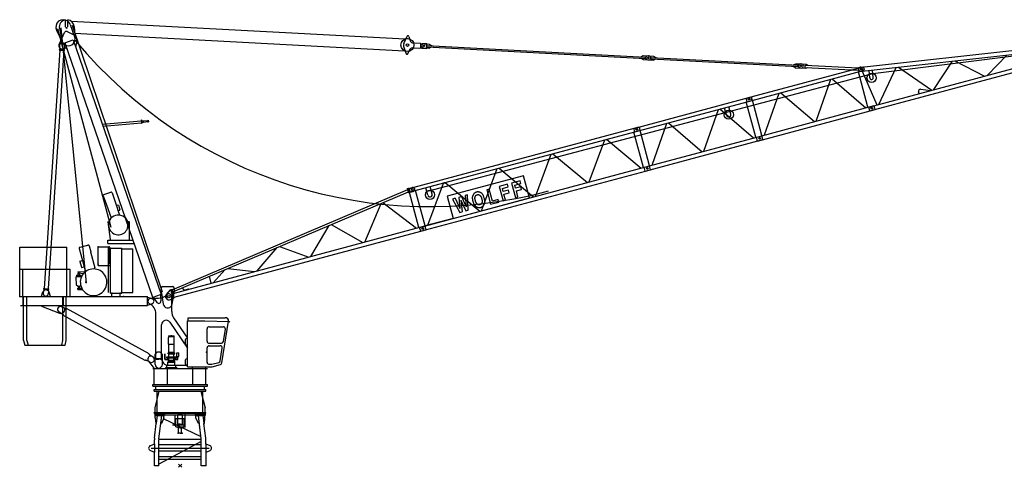
# Model space of a CAD drawing. Extents: x -347140 to 117515, y -100071 to 204983.
# Drawn here: x -227140 to -183312, y 59929 to 79859 of the extents above; entities that cross this region are included whole.
import ezdxf

# ---------------------------------------------------------------- set-up
doc = ezdxf.new("R2010")
doc.units = 0
doc.layers.add('1', color=7, linetype='Continuous')

# ---------------------------------------------------------------- blocks, each defined once
blk = doc.blocks.new('W_355_B_40m_HT_23')
at = {"color": 0, "linetype": 'Continuous'}
for p, q in [((-5102, 19539), (-5102, 19854)), ((-4997, 19539), (-4997, 19856)), ((-4846, 19788), (10013, 19000)), ((-5497, 19385), (-5246, 18863)), ((-5455, 19460), (-3078, 10621)), ((-5382, 18756), (-5139, 19291)), ((-5374, 19465), (-5270, 18936)), ((-5313, 19503), (-4188, 8135)), ((-5032, 19330), (-4789, 19212)), ((-4889, 19640), (-4693, 19095)), ((-4800, 19613), (-800, 7745)), ((-4721, 19556), (-4676, 19018)), ((-5131, 18832), (-4753, 18963)), ((-4753, 18963), (-842, 7630)), ((-4696, 19255), (9985, 18473)), ((9953, 18795), (10102, 19119)), ((10176, 19116), (10261, 18892)), ((-5356, 18505), (-6052, 7894)), ((-5179, 18493), (-5874, 7883)), ((-5375, 18546), (-5377, 18506)), ((-5377, 18506), (-5158, 18492)), ((-5375, 18546), (-5155, 18532)), ((-5362, 18731), (-5369, 18626)), ((-5369, 18626), (-5355, 18545)), ((-5209, 18566), (-5142, 18589)), ((-5150, 18612), (-5175, 18533)), ((-5155, 18532), (-5158, 18492)), ((-5143, 18716), (-5150, 18612)), ((-5131, 18832), (-1221, 7500)), ((-5043, 18545), (-5033, 18549)), ((-4655, 18679), (-4646, 18682)), ((-4646, 18682), (-4611, 18784)), ((9947, 18684), (10061, 18345)), ((10135, 18340), (10243, 18554)), ((10338, 18608), (10667, 18591)), ((10349, 18828), (10679, 18810)), ((10702, 18608), (10762, 18586)), ((10709, 18629), (10712, 18678)), ((10712, 18789), (10774, 18805)), ((10712, 18678), (10714, 18718)), ((10714, 18718), (10717, 18768)), ((10762, 18586), (10977, 18574)), ((10774, 18805), (10988, 18794)), ((10833, 18602), (11083, 18589)), ((10843, 18782), (11092, 18768)), ((10977, 18574), (10988, 18794)), ((10986, 18654), (10989, 18714)), ((10986, 18654), (20712, 18136)), ((10989, 18714), (20715, 18196)), ((11083, 18589), (11186, 18643)), ((11092, 18768), (11189, 18703)), ((30201, 17729), (39556, 18769)), ((30221, 17551), (38277, 18448)), ((20512, 18146), (20609, 18081)), ((20516, 18206), (20619, 18261)), ((20609, 18081), (20859, 18068)), ((20619, 18261), (20868, 18248)), ((20712, 18136), (20715, 18196)), ((20819, 18070), (21068, 18057)), ((20828, 18250), (21078, 18236)), ((20972, 18122), (20975, 18182)), ((20972, 18122), (27503, 17774)), ((20975, 18182), (27506, 17834)), ((21068, 18057), (21172, 18111)), ((21078, 18236), (21175, 18171)), ((30657, 15969), (39659, 18382)), ((30703, 15798), (39706, 18210)), ((30834, 17458), (38176, 18390)), ((33556, 16746), (34377, 18013)), ((34486, 18026), (35812, 17351)), ((35943, 17386), (36807, 18284)), ((25195, 16360), (30425, 17761)), ((25468, 16268), (30467, 17608)), ((27303, 17785), (27399, 17719)), ((27306, 17844), (27409, 17899)), ((27399, 17719), (27649, 17706)), ((27409, 17899), (27659, 17886)), ((27503, 17774), (27506, 17834)), ((27609, 17708), (27859, 17695)), ((27619, 17888), (27868, 17875)), ((27821, 17737), (27826, 17837)), ((27821, 17737), (30185, 17611)), ((27826, 17837), (30190, 17711)), ((27859, 17695), (27941, 17730)), ((27868, 17875), (27946, 17830)), ((30620, 15961), (30198, 17536)), ((30221, 17551), (30201, 17729)), ((30295, 17565), (30355, 17562)), ((30305, 17745), (30365, 17742)), ((30367, 17567), (31015, 16065)), ((30467, 17608), (30425, 17761)), ((30705, 17263), (30668, 17601)), ((30854, 17279), (30817, 17618)), ((31098, 16088), (31877, 17735)), ((31975, 17746), (33460, 16720)), ((11076, 12237), (30834, 17458)), ((28312, 15342), (28966, 17205)), ((29030, 17223), (30528, 15936)), ((32965, 16758), (33422, 16710)), ((20196, 15020), (25427, 16422)), ((20469, 14929), (25468, 16268)), ((25236, 16206), (25195, 16360)), ((25236, 16205), (25195, 16360)), ((25468, 16268), (25427, 16422)), ((25427, 16422), (25468, 16268)), ((25427, 16422), (25468, 16268)), ((25900, 14696), (25478, 16271)), ((26017, 14727), (26671, 16591)), ((26736, 16608), (28234, 15321)), ((32891, 16568), (32870, 16645)), ((23313, 14003), (23967, 15866)), ((24031, 15883), (25530, 14597)), ((24326, 15602), (24239, 15929)), ((24520, 15654), (24432, 15981)), ((25622, 14621), (25200, 16196)), ((25705, 14457), (30935, 15859)), ((25890, 14693), (30889, 16033)), ((30703, 15797), (30657, 15970)), ((30703, 15797), (30657, 15970)), ((30703, 15797), (30657, 15970)), ((30935, 15859), (30889, 16033)), ((30935, 15859), (30889, 16033)), ((30935, 15859), (30889, 16033)), ((-3458, 15210), (-1733, 15362)), ((-1735, 15392), (-1715, 15394)), ((-1735, 15392), (-1722, 15243)), ((-1715, 15394), (-1702, 15245)), ((-1712, 15354), (-1639, 15361)), ((-1639, 15361), (-1633, 15291)), ((-1638, 15351), (-1437, 15368)), ((-1438, 15376), (-1418, 15378)), ((-1438, 15376), (-1432, 15311)), ((-1418, 15378), (-1412, 15313)), ((-3428, 15124), (-1725, 15273)), ((-1722, 15243), (-1702, 15245)), ((-1706, 15285), (-1633, 15291)), ((-1634, 15301), (-1433, 15319)), ((-1432, 15311), (-1412, 15313)), ((10199, 12341), (20428, 15082)), ((10240, 12188), (20469, 14929)), ((20238, 14866), (20196, 15020)), ((20428, 15083), (20469, 14929)), ((20428, 15083), (20469, 14928)), ((20428, 15083), (20469, 14928)), ((20901, 13356), (20479, 14931)), ((21019, 13388), (21673, 15251)), ((21737, 15268), (23235, 13982)), ((18212, 12635), (18909, 14511)), ((18987, 14532), (20528, 13255)), ((20621, 13280), (20199, 14856)), ((20706, 13118), (25937, 14519)), ((20891, 13354), (25890, 14693)), ((25705, 14457), (25658, 14631)), ((25705, 14457), (25658, 14631)), ((25705, 14457), (25658, 14631)), ((25937, 14519), (25890, 14693)), ((25937, 14519), (25890, 14693)), ((25937, 14519), (25890, 14693)), ((15817, 11993), (16514, 13869)), ((16591, 13890), (18133, 12613)), ((10662, 10612), (20892, 13353)), ((10708, 10440), (20938, 13181)), ((13421, 11351), (14118, 13227)), ((14196, 13248), (15737, 11972)), ((20706, 13118), (20659, 13292)), ((20706, 13118), (20659, 13292)), ((20706, 13118), (20659, 13292)), ((20938, 13180), (20891, 13354)), ((20938, 13180), (20891, 13354)), ((20938, 13180), (20891, 13354)), ((-355, 7838), (10139, 12296)), ((10126, 12343), (10174, 12356)), ((10178, 12150), (10126, 12343)), ((10226, 12163), (10174, 12356)), ((10177, 12346), (10331, 12388)), ((10240, 12187), (10199, 12342)), ((11026, 12039), (10936, 12374)), ((11026, 10709), (11723, 12585)), ((11219, 12090), (11129, 12426)), ((11800, 12606), (13342, 11330)), ((-3418, 12020), (-3278, 11613)), ((-3393, 12070), (-3081, 12178)), ((-3030, 12153), (-2890, 11747)), ((-328, 7739), (10165, 12197)), ((10178, 12150), (10226, 12163)), ((10624, 10602), (10207, 12158)), ((10224, 12173), (10378, 12214)), ((10904, 10677), (10482, 12253)), ((-3273, 11615), (-3075, 11033)), ((-2895, 11745), (-2694, 11157)), ((-2841, 11586), (-2774, 11609)), ((-2749, 11596), (-2680, 11396)), ((8216, 9956), (8946, 11679)), ((9026, 11713), (10530, 10576)), ((-2758, 11348), (-2692, 11371)), ((-3212, 10856), (-3168, 10872)), ((-3212, 10856), (-3110, 10076)), ((-2334, 10884), (-2250, 10856)), ((-2250, 10076), (-2250, 10856)), ((-311, 7672), (10894, 10674)), ((5824, 9316), (6636, 10698)), ((6723, 10735), (8130, 9933)), ((10709, 10439), (10662, 10613)), ((10894, 10675), (10941, 10501)), ((-264, 7500), (10940, 10502)), ((-7140, 9729), (-5040, 9729)), ((-7140, 8749), (-7140, 9729)), ((-5040, 8749), (-5040, 9729)), ((-4491, 9669), (-4421, 9408)), ((-4455, 9730), (-4106, 9824)), ((-4045, 9788), (-3975, 9528)), ((-3650, 8969), (-3650, 9749)), ((-3650, 9749), (-3150, 9749)), ((-3212, 10049), (-2100, 10049)), ((-3212, 9889), (-3212, 10049)), ((-3212, 9889), (-2045, 9889)), ((-3180, 9689), (-3100, 9689)), ((-3180, 7718), (-3180, 9689)), ((-3150, 9689), (-3150, 9749)), ((-3150, 8969), (-3150, 9689)), ((-3100, 7689), (-3100, 9689)), ((-3100, 9689), (-2600, 9689)), ((-2600, 7689), (-2600, 9689)), ((-2600, 9659), (-2100, 9659)), ((-2100, 7719), (-2100, 9659)), ((3437, 8676), (4318, 9713)), ((4423, 9758), (5727, 9289)), ((-4415, 9410), (-4224, 8697)), ((-3981, 9526), (-3790, 8814)), ((-4458, 9088), (-4391, 8837)), ((-4444, 9112), (-4343, 9139)), ((-4367, 8822), (-4263, 8850)), ((-3801, 8759), (-3790, 8814)), ((-3650, 8919), (-3650, 8969)), ((-3650, 8919), (-3180, 8919)), ((-3180, 8919), (-3108, 8919)), ((2130, 8784), (3308, 8641)), ((-7140, 7529), (-7140, 8749)), ((-7140, 8749), (-5040, 8749)), ((-6994, 7529), (-6994, 8749)), ((-6994, 8749), (-4894, 8749)), ((-5040, 7529), (-5040, 8749)), ((-4894, 7529), (-4894, 8749)), ((-4638, 8400), (-4631, 8035)), ((-4619, 8421), (-4424, 8428)), ((-4607, 8479), (-4428, 8485)), ((-4607, 8479), (-4606, 8422)), ((-4558, 8572), (-4483, 8575)), ((-4558, 8572), (-4556, 8502)), ((-4556, 8502), (-4481, 8505)), ((-4551, 8502), (-4551, 8480)), ((-4543, 8636), (-4193, 8652)), ((-4543, 8636), (-4541, 8573)), ((-4503, 8637), (-4501, 8583)), ((-4501, 8583), (-4321, 8556)), ((-4501, 8583), (-4501, 8574)), ((-4485, 8505), (-4485, 8483)), ((-4483, 8575), (-4481, 8505)), ((-4428, 8485), (-4426, 8428)), ((-4224, 8697), (-4188, 8656)), ((1389, 8127), (1307, 8434)), ((1469, 8149), (2008, 8732)), ((-6073, 7896), (-6076, 7856)), ((-6073, 7896), (-5853, 7881)), ((-4631, 8035), (-4563, 8031)), ((-4563, 8031), (-4561, 7988)), ((-4561, 7988), (-4441, 7992)), ((-4552, 7902), (-4379, 7902)), ((-4552, 7842), (-4552, 7902)), ((-4546, 7988), (-4524, 7936)), ((-4474, 7937), (-4456, 7991)), ((-4442, 8021), (-4426, 8029)), ((-4442, 8021), (-4441, 7992)), ((-779, 7979), (-321, 7979)), ((-7140, 7529), (-6965, 7529)), ((-7100, 7529), (-1450, 7529)), ((-6994, 7529), (-6819, 7529)), ((-6990, 7129), (-6990, 7529)), ((-6965, 5569), (-6965, 7529)), ((-6819, 5569), (-6819, 7529)), ((-6176, 7544), (-6108, 7736)), ((-6176, 7529), (-6176, 7544)), ((-6081, 7776), (-6088, 7671)), ((-6056, 7854), (-6081, 7776)), ((-6076, 7856), (-5856, 7841)), ((-5876, 7843), (-5861, 7761)), ((-5861, 7761), (-5868, 7657)), ((-5853, 7881), (-5856, 7841)), ((-5844, 7736), (-5776, 7544)), ((-5776, 7529), (-5776, 7544)), ((-5215, 7529), (-5040, 7529)), ((-5215, 5569), (-5215, 7529)), ((-5190, 7129), (-5190, 7529)), ((-5069, 7529), (-4894, 7529)), ((-5069, 5569), (-5069, 7529)), ((-4552, 7842), (-4344, 7842)), ((-4380, 7529), (-4130, 7529)), ((-3570, 7529), (-3320, 7529)), ((-3100, 7689), (-3035, 7689)), ((-3100, 7529), (-2665, 7529)), ((-3035, 7689), (-2665, 7689)), ((-3035, 7609), (-3035, 7689)), ((-3035, 7529), (-3035, 7609)), ((-2665, 7609), (-2665, 7689)), ((-2665, 7689), (-2600, 7689)), ((-2665, 7689), (-2600, 7689)), ((-2665, 7529), (-2665, 7609)), ((-2665, 7529), (-2600, 7529)), ((-2600, 7719), (-2100, 7719)), ((-1450, 7505), (-1450, 7529)), ((-1450, 7505), (-1235, 7433)), ((-1450, 7153), (-1450, 7505)), ((-1300, 7459), (-954, 7459)), ((-1221, 7500), (-1198, 7508)), ((-1198, 7508), (-865, 7623)), ((-1198, 7508), (-1032, 7271)), ((-865, 7623), (-842, 7630)), ((-865, 7623), (-850, 7334)), ((-846, 7779), (-796, 7484)), ((-796, 7484), (-747, 7196)), ((-606, 7621), (-425, 7828)), ((-606, 7621), (-425, 7828)), ((-431, 7407), (-310, 7476)), ((-431, 7407), (-310, 7476)), ((-425, 7828), (-406, 7834)), ((-425, 7828), (-406, 7834)), ((-408, 7843), (-360, 7856)), ((-408, 7843), (-360, 7856)), ((-307, 7467), (-408, 7843)), ((-307, 7467), (-408, 7843)), ((-375, 6864), (-375, 7529)), ((-259, 7480), (-360, 7856)), ((-259, 7480), (-360, 7856)), ((-353, 7196), (-254, 7779)), ((-307, 7467), (-259, 7480)), ((-307, 7467), (-259, 7480)), ((176, 7838), (363, 7863)), ((366, 7853), (363, 7863)), ((-7100, 7129), (-1450, 7129)), ((-6171, 7109), (-5364, 6786)), ((-5071, 6987), (-5274, 7077)), ((-1450, 7153), (-1235, 7225)), ((-1450, 7129), (-1450, 7153)), ((-5215, 6727), (-5399, 6850)), ((-5206, 6722), (-5216, 6703)), ((-1548, 4684), (-5216, 6703)), ((-5052, 7001), (-5063, 6982)), ((-1384, 4982), (-5052, 7001)), ((-1075, 4994), (-1075, 6762)), ((-288, 6582), (326, 5683)), ((356, 6591), (2013, 6591)), ((356, 6451), (356, 6591)), ((-825, 4994), (-825, 6277)), ((-460, 6390), (326, 5240)), ((326, 6451), (1101, 6451)), ((326, 4404), (326, 6451)), ((1101, 6451), (2180, 6421)), ((1294, 6191), (1925, 6191)), ((1857, 4574), (2151, 6429)), ((2180, 6421), (2220, 6393)), ((-517, 5756), (-259, 5756)), ((-517, 5408), (-517, 5711)), ((-497, 5776), (-416, 5776)), ((-416, 5798), (-361, 5798)), ((-416, 5776), (-416, 5798)), ((-416, 5776), (-361, 5776)), ((-361, 5776), (-361, 5798)), ((-361, 5776), (-279, 5776)), ((-259, 5408), (-259, 5711)), ((1204, 5541), (1204, 6101)), ((1925, 5527), (2014, 6087)), ((-6965, 5569), (-6915, 5369)), ((-6915, 5369), (-5265, 5369)), ((-6819, 5569), (-6769, 5369)), ((-6769, 5369), (-5119, 5369)), ((-5265, 5369), (-5215, 5569)), ((-5119, 5369), (-5069, 5569)), ((-517, 5408), (-259, 5408)), ((-508, 5062), (-508, 5408)), ((-268, 5062), (-268, 5408)), ((246, 5409), (246, 5617)), ((296, 5667), (326, 5667)), ((296, 5359), (326, 5359)), ((1294, 5451), (1836, 5451)), ((1294, 5341), (1790, 5341)), ((-1384, 4982), (-1395, 4963)), ((-1202, 4835), (-1386, 4959)), ((-1110, 4959), (-1000, 5069)), ((-1110, 4509), (-1110, 4959)), ((-1075, 4789), (-1075, 4994)), ((-1000, 5069), (-900, 5069)), ((-900, 5069), (-790, 4959)), ((-825, 4789), (-825, 4994)), ((-790, 4509), (-790, 4959)), ((-682, 4739), (-682, 4978)), ((-682, 4770), (-682, 4832)), ((-664, 4748), (-664, 4978)), ((-597, 4799), (-597, 4844)), ((-597, 4844), (-179, 4844)), ((-538, 5023), (-238, 5023)), ((-538, 4988), (-538, 5023)), ((-538, 4988), (-238, 4988)), ((-508, 5062), (-268, 5062)), ((-500, 4844), (-500, 4988)), ((-491, 5032), (-491, 5062)), ((-286, 5032), (-286, 5062)), ((-276, 4844), (-276, 4988)), ((-238, 4988), (-238, 5023)), ((-179, 4799), (-179, 4844)), ((-151, 4861), (-151, 5026)), ((-151, 5026), (-56, 5026)), ((-151, 4861), (-56, 4861)), ((-112, 4748), (-112, 4861)), ((-94, 4739), (-94, 4861)), ((-56, 4861), (-56, 5026)), ((1204, 4593), (1204, 5251)), ((1790, 4674), (1879, 5237)), ((-1538, 4703), (-1548, 4684)), ((-1326, 4608), (-1529, 4698)), ((-1409, 4654), (-1150, 4329)), ((-1062, 4749), (-950, 4749)), ((-1055, 4769), (-845, 4769)), ((-682, 4739), (-682, 4752)), ((-668, 4725), (-503, 4725)), ((-664, 4748), (-664, 4752)), ((-659, 4743), (-503, 4743)), ((-597, 4799), (-179, 4799)), ((-588, 4475), (-188, 4475)), ((-588, 4375), (-588, 4475)), ((-572, 4479), (326, 4479)), ((-547, 4475), (-547, 4615)), ((-547, 4615), (-230, 4615)), ((-529, 4615), (-523, 4649)), ((-523, 4649), (-523, 4697)), ((-523, 4697), (-253, 4697)), ((-523, 4649), (-253, 4649)), ((-503, 4697), (-503, 4799)), ((-503, 4799), (-273, 4799)), ((-503, 4697), (-503, 4799)), ((-273, 4697), (-273, 4799)), ((-273, 4743), (-117, 4743)), ((-273, 4725), (-108, 4725)), ((-253, 4649), (-253, 4697)), ((-253, 4649), (-247, 4615)), ((-230, 4475), (-230, 4615)), ((-188, 4375), (-188, 4475)), ((246, 4517), (246, 4708)), ((296, 4758), (326, 4758)), ((296, 4467), (326, 4467)), ((326, 4404), (1428, 4404)), ((555, 4329), (555, 4389)), ((1150, 3619), (1150, 4404)), ((1294, 4516), (1394, 4516)), ((1417, 4519), (1725, 4601)), ((1428, 4404), (1792, 4501)), ((-1220, 4329), (1220, 4329)), ((-1150, 3619), (-1150, 4329)), ((-663, 4345), (-113, 4345)), ((-663, 4329), (-663, 4345)), ((-633, 4375), (-143, 4375)), ((-633, 4345), (-633, 4375)), ((-565, 3619), (-565, 4309)), ((-153, 4345), (-138, 4345)), ((-143, 4345), (-143, 4375)), ((-113, 4329), (-113, 4345)), ((564, 3619), (564, 4309)), ((-1220, 3619), (1220, 3619)), ((-1220, 3539), (-1220, 3619)), ((-1220, 3539), (1220, 3539)), ((-1087, 3397), (-1087, 3539)), ((1087, 3397), (1087, 3539)), ((1220, 3539), (1220, 3619)), ((-1150, 3320), (-1150, 3390)), ((-1150, 3390), (0, 3390)), ((-1150, 3320), (0, 3320)), ((-1112, 2570), (-928, 3320)), ((-1018, 2955), (-1018, 3320)), ((0, 3390), (1150, 3390)), ((0, 3320), (1150, 3320)), ((928, 3320), (1112, 2570)), ((1018, 2955), (1018, 3320)), ((1150, 3320), (1150, 3390)), ((-1018, 2370), (-1018, 2955)), ((1018, 2370), (1018, 2955)), ((-1150, 2370), (0, 2370)), ((-1150, 2340), (-1150, 2370)), ((-1150, 2340), (-1150, 2370)), ((-1150, 2340), (0, 2340)), ((-1129, 2300), (-1129, 2340)), ((-1129, 2300), (-689, 2300)), ((-699, 2300), (-1119, 2300)), ((-1112, 2370), (-1112, 2570)), ((-699, 2268), (699, 2268)), ((-689, 2300), (-689, 2340)), ((-214, 1778), (-214, 2268)), ((0, 2275), (-101, 2275)), ((-101, 2230), (-101, 2275)), ((-101, 1855), (-101, 2230)), ((0, 2370), (1150, 2370)), ((0, 2340), (1150, 2340)), ((0, 2275), (101, 2275)), ((101, 2230), (101, 2275)), ((101, 1855), (101, 2230)), ((225, 2340), (225, 2372)), ((225, 1696), (225, 2340)), ((689, 2300), (689, 2340)), ((689, 2300), (1129, 2300)), ((699, 2300), (1119, 2300)), ((1112, 2370), (1112, 2570)), ((1129, 2300), (1129, 2340)), ((1150, 2340), (1150, 2370)), ((1150, 2340), (1150, 2370)), ((-340, 1818), (-253, 1818)), ((-340, 1818), (225, 1818)), ((-193, 2098), (193, 2098)), ((-185, 1738), (-185, 2098)), ((0, 1855), (-101, 1855)), ((0, 1855), (101, 1855)), ((185, 1738), (185, 2098)), ((-193, 1738), (193, 1738)), ((0, 1700), (-90, 1700)), ((-90, 1690), (-90, 1700)), ((0, 1690), (-90, 1690)), ((0, 1455), (-86, 1455)), ((-80, 1700), (-80, 1738)), ((-80, 1700), (80, 1700)), ((-70, 1455), (-70, 1690)), ((0, 1700), (90, 1700)), ((0, 1690), (90, 1690)), ((0, 1455), (86, 1455)), ((70, 1455), (70, 1690)), ((80, 1700), (80, 1738)), ((90, 1690), (90, 1700))]:
    blk.add_line(p, q, dxfattribs=at)
at = {"color": 7, "linetype": 'Continuous'}
for p, q in [((-1119, 2300), (-1119, 2230)), ((-1099, 2300), (-1119, 2300)), ((-1119, 2230), (-1099, 2230)), ((-1103, 2130), (-1103, 2230)), ((-1099, 2300), (-719, 2300)), ((-1099, 2230), (-719, 2230)), ((-1054, 1880), (-1012, 2230)), ((-942, 1201), (-817, 2230)), ((-722, 2130), (-722, 2230)), ((-699, 2300), (-719, 2300)), ((-719, 2230), (-699, 2230)), ((-699, 2300), (-699, 2230)), ((699, 2300), (699, 2230)), ((719, 2300), (699, 2300)), ((699, 2230), (719, 2230)), ((707, 2130), (707, 2230)), ((719, 2300), (1099, 2300)), ((719, 2230), (1099, 2230)), ((942, 1201), (817, 2230)), ((1012, 2230), (1054, 1880)), ((1119, 2300), (1099, 2300)), ((1099, 2230), (1119, 2230)), ((1103, 2130), (1103, 2230)), ((1119, 2300), (1119, 2230)), ((-1140, 1227), (-1061, 1880)), ((-1103, 2130), (-1082, 1880)), ((-1082, 1880), (-1068, 1880)), ((-1054, 1880), (-1068, 1880)), ((-860, 1880), (-826, 1880)), ((-722, 2130), (-826, 1880)), ((812, 1880), (707, 2130)), ((860, 1880), (812, 1880)), ((942, 1203), (868, 1814)), ((1054, 1880), (1068, 1880)), ((1140, 1227), (1061, 1880)), ((1068, 1880), (1082, 1880)), ((1082, 1880), (1103, 2130)), ((-1334, 886), (-1342, 882)), ((-1334, 886), (-1165, 960)), ((-1145, 969), (-1165, 960)), ((-1145, 960), (-1145, 1150)), ((-1145, 960), (-1145, 610)), ((-945, 0), (-945, 1150)), ((945, 925), (-945, 925)), ((945, 0), (945, 1150)), ((1145, 960), (1145, 1150)), ((1145, 969), (1165, 960)), ((1145, 960), (1145, 610)), ((1334, 886), (1165, 960)), ((1334, 886), (1342, 882)), ((-1165, 610), (-1334, 684)), ((-1145, 610), (-1165, 610)), ((-1145, 0), (-1145, 610)), ((945, 645), (-945, 645)), ((1145, 610), (1165, 610)), ((1160, 497), (1160, 610)), ((1160, 456), (1160, 497)), ((1160, 437), (1160, 456)), ((1165, 610), (1334, 684)), ((-945, 0), (-1145, 0)), ((-945, 410), (945, 410)), ((-945, 290), (945, 290)), ((1160, 0), (945, 0)), ((1160, 0), (1160, 437))]:
    blk.add_line(p, q, dxfattribs=at)
at = {"color": 0}
for p, q in [((931, 1293), (-739, 2082)), ((945, 1073), (-945, 67)), ((-944, 1176), (944, 1176)), ((-1290, 785), (1290, 785)), ((71, 71), (-71, -71)), ((-71, 71), (71, -71))]:
    blk.add_line(p, q, dxfattribs=at)
at = {"color": 0, "linetype": 'Continuous'}
for centre, radius in [((10119, 18730), 290), ((10119, 18730), 60), ((10858, 18691), 30), ((10858, 18691), 30), ((20844, 18159), 30), ((20844, 18159), 30), ((27634, 17797), 30), ((27634, 17797), 30), ((30330, 17653), 40), ((30330, 17653), 40), ((30330, 17653), 40), ((30780, 17271), 205), ((25331, 16314), 40), ((25331, 16314), 40), ((25331, 16314), 40), ((25331, 16314), 40), ((25331, 16314), 40), ((25331, 16314), 40), ((24423, 15628), 205), ((30796, 15915), 40), ((30796, 15915), 40), ((30796, 15915), 40), ((30796, 15915), 40), ((30796, 15915), 40), ((30796, 15915), 40), ((20333, 14974), 40), ((20333, 14974), 40), ((20333, 14974), 40), ((20333, 14974), 40), ((20333, 14974), 40), ((20333, 14974), 40), ((25797, 14575), 40), ((25797, 14575), 40), ((25797, 14575), 40), ((25797, 14575), 40), ((25797, 14575), 40), ((25797, 14575), 40), ((20799, 13236), 40), ((20799, 13236), 40), ((20799, 13236), 40), ((20799, 13236), 40), ((20799, 13236), 40), ((20799, 13236), 40), ((10335, 12296), 40), ((10335, 12296), 40), ((11122, 12064), 205), ((10801, 10557), 40), ((10801, 10557), 40), ((-500, 7529), 55)]:
    blk.add_circle(centre, radius, dxfattribs=at)
for centre, radius, start, end in [((-5200, 19529), 330, 52.1471, 205.7385), ((-5050, 19529), 330, 99.1541, 191.124), ((-5050, 19529), 330, 4.7567, 80.8459), ((-5200, 19529), 330, 19.8113, 52.1471), ((-5067, 19258), 80, 64.0805, 155.624), ((-5050, 19529), 42.5, 180, 0), ((-4975, 18994), 300, 191.124, 19.8113), ((-4942, 18898), 350, 341.135, 64.0805), ((11099, 32034), 20499, 219.7966, 285), ((10139, 19102), 40, 20.8196, 155.2273), ((10355, 18928), 100, 200.8196, 266.9503), ((-5254, 18699), 140, 155.624, 289.0386), ((-5253, 18724), 110, 356.2483, 176.2483), ((-5116, 18513), 80, 23.5104, 109.0386), ((10089, 18732), 150, 155.2273, 198.6732), ((10332, 18508), 100, 86.9503, 153.0809), ((10669, 18631), 40, 266.9503, 356.9503), ((10677, 18770), 40, 356.9503, 86.9503), ((10838, 18692), 90, 86.9503, 266.9503), ((10099, 18358), 40, 198.6732, 339.6732), ((20824, 18160), 90, 86.9503, 266.9503), ((20864, 18158), 90, 266.9503, 86.9503), ((27614, 17798), 90, 86.9503, 266.9503), ((27654, 17796), 90, 266.9503, 86.9503), ((30180, 17521), 90, 48.0078, 86.9503), ((30195, 17801), 90, 266.9503, 305.8927), ((30300, 17655), 90, 228.0078, 266.9503), ((30300, 17655), 90, 86.9503, 125.8927), ((30360, 17652), 90, 266.9503, 86.9503), ((30780, 17271), 75, 186.3475, 6.3475), ((32957, 16669), 90, 85.1947, 195), ((24423, 15628), 100, 195, 15), ((10355, 12301), 90, 285, 105), ((-3380, 12033), 40, 109, 199), ((-3068, 12140), 40, 19, 109), ((11122, 12064), 100, 195, 15), ((-2768, 11590), 20, 19, 109), ((-2699, 11390), 20, 289, 19), ((-2750, 10709), 451, 350.683, 158.5648), ((-2750, 10709), 430, 156.3365, 0), ((-4442, 9682), 50, 105, 195), ((-4093, 9776), 50, 15, 105), ((-4439, 9093), 20, 105, 195), ((-4372, 8842), 20, 195, 285), ((-4618, 8401), 20, 91.9179, 181.9179), ((-4522, 8612), 25, 145.0478, 218.7879), ((-3850, 8169), 592, 89.9999, 206.5541), ((-4423, 8408), 20, 1.9179, 91.9179), ((-3850, 8169), 592, 333.4459, 90.0001), ((-3850, 8169), 592, 206.5541, 333.4463), ((-550, 7829), 300, 156.4218, 189.5941), ((-779, 7929), 50, 90, 156.4218), ((-321, 7929), 50, 23.5782, 90), ((-550, 7829), 300, 350.4059, 23.5782), ((170, 7888), 50, 128.5782, 277.4214), ((-5976, 7689), 140, 19.5356, 160.4644), ((-5978, 7664), 110, 176.2483, 356.2483), ((-1300, 7329), 130, 90, 244.1187), ((-954, 7959), 500, 270, 316.528), ((-500, 7529), 140, 138.9919, 299.7554), ((-500, 7529), 140, 138.9919, 299.7554), ((-500, 7529), 125, 0, 136.528), ((-5327, 6958), 130, 66.0725, 236.2623), ((-5301, 6944), 170, 248.1999, 34.5905), ((-1575, 6762), 500, 0, 64.1187), ((-1270, 7329), 110, 288.4469, 71.5531), ((-950, 7329), 100, 215.0927, 2.9845), ((-550, 7229), 200, 189.5941, 331.045), ((-550, 7229), 200, 331.045, 350.4059), ((125, 6864), 500, 180, 214.3508), ((2013, 6451), 140, 351, 90), ((-625, 6277), 200, 34.3508, 180), ((1294, 6101), 90, 90, 180), ((1925, 6101), 90, 351, 90), ((-497, 5756), 20, 90, 180), ((-478, 5711), 39, 96.525, 180), ((-298, 5711), 39, 0, 83.475), ((-279, 5756), 20, 0, 90), ((296, 5617), 50, 90, 180), ((296, 5409), 50, 180, 270), ((1294, 5541), 90, 180, 270), ((1294, 5251), 90, 90, 180), ((1790, 5251), 90, 351, 90), ((1836, 5541), 90, 270, 351), ((-1300, 4742), 140, 31.7468, 218.5683), ((-1274, 4727), 130, 246.0725, 56.2623), ((-1062, 4889), 140, 211.7468, 270), ((-950, 4509), 160, 180, 0), ((-1055, 4789), 20, 180, 270), ((-950, 4549), 200, 18.9656, 90), ((-845, 4789), 20, 270, 0), ((-572, 4679), 200, 198.9656, 270), ((-668, 4739), 14, 180, 270), ((-659, 4748), 5, 180, 270), ((-117, 4748), 5, 270, 0), ((-108, 4739), 14, 270, 360), ((296, 4708), 50, 90, 180), ((296, 4517), 50, 180, 270), ((1294, 4606), 90, 180, 270), ((1394, 4606), 90, 270, 285), ((1701, 4688), 90, 285, 351), ((1768, 4588), 90, 285, 351)]:
    blk.add_arc(centre, radius, start, end, dxfattribs=at)
at = {"color": 7, "linetype": 'Continuous'}
for centre, start, end in [((-1290, 785), 113.6992, 246.3008), ((1290, 785), 293.6992, 66.3008)]:
    blk.add_arc(centre, 110, start, end, dxfattribs=at)
for centre, major_axis, start_param, end_param in [((-825, 1150), (0, 453), 1.400784, 1.570796), ((-725, 1150), (0, -311), 4.542376, 4.712389), ((-730, 1150), (0, 304), 1.400784, 1.570796), ((725, 1150), (0, -311), 1.570796, 1.740809), ((730, 1150), (0, -304), 1.570796, 1.740809), ((825, 1150), (0, 453), 4.712389, 4.882402)]:
    blk.add_ellipse(centre, major_axis=major_axis, ratio=0.707107, start_param=start_param, end_param=end_param, dxfattribs=at)
at = {"color": 0}
for p in [(-4671, 18913), (-4651, 18913), (-4646, 18682), (30330, 17653), (30330, 17653), (30330, 17653), (30330, 17653), (25331, 16314), (25331, 16314), (11752, 12592), (11762, 12594), (10152, 12247), (-3650, 9749), (-3180, 9689), (-3150, 9749), (-3150, 9689), (-3100, 9689), (-4343, 9139), (-3650, 8969), (-3180, 8919), (-3108, 8919), (-4190, 8169), (-7140, 7529), (-7140, 7529), (-6994, 7529), (-3035, 7689), (-3035, 7529), (-2665, 7689), (-2665, 7529), (-2525, 7529), (-632, 7493), (-555, 7529), (-555, 7529), (-342, 7789), (-310, 7476), (-310, 7476), (-288, 7586), (-288, 7586), (363, 7863), (-5206, 6722), (-5063, 6982), (1174, 5052), (-1529, 4698), (-388, 4329), (-86, 1455), (73, 1700), (86, 1455)]:
    blk.add_point(p, dxfattribs=at)
blk = doc.blocks.new('WSchild355')
at = {"color": 7, "linetype": 'Continuous'}
for p, q in [((4806, 1021), (1290, 1021)), ((1290, 1021), (1290, 0)), ((4806, 0), (4806, 1021)), ((1614, 840), (1493, 840)), ((1493, 840), (1647, 176)), ((1899, 840), (1778, 840)), ((2032, 176), (2186, 840)), ((2186, 840), (2070, 840)), ((2341, 566), (2340, 546)), ((2340, 546), (2340, 526)), ((2340, 526), (2340, 505)), ((2340, 505), (2340, 485)), ((2340, 485), (2341, 467)), ((2342, 586), (2341, 566)), ((2341, 467), (2341, 450)), ((2341, 450), (2342, 434)), ((2343, 604), (2342, 586)), ((2345, 621), (2343, 604)), ((2347, 636), (2345, 621)), ((2350, 650), (2347, 636)), ((2353, 663), (2350, 650)), ((2356, 675), (2353, 663)), ((2360, 685), (2356, 675)), ((2364, 696), (2360, 685)), ((2368, 705), (2364, 696)), ((2373, 714), (2368, 705)), ((2378, 723), (2373, 714)), ((2384, 731), (2378, 723)), ((2389, 739), (2384, 731)), ((2394, 746), (2389, 739)), ((2400, 753), (2394, 746)), ((2405, 759), (2400, 753)), ((2410, 765), (2405, 759)), ((2414, 770), (2410, 765)), ((2418, 775), (2414, 770)), ((2422, 780), (2418, 775)), ((2425, 784), (2422, 780)), ((2429, 787), (2425, 784)), ((2432, 791), (2429, 787)), ((2435, 794), (2432, 791)), ((2438, 797), (2435, 794)), ((2442, 800), (2438, 797)), ((2445, 803), (2442, 800)), ((2448, 806), (2445, 803)), ((2452, 809), (2448, 806)), ((2455, 812), (2452, 809)), ((2459, 814), (2455, 812)), ((2455, 539), (2456, 553)), ((2455, 524), (2455, 539)), ((2455, 509), (2455, 524)), ((2455, 493), (2455, 509)), ((2455, 479), (2455, 493)), ((2456, 464), (2455, 479)), ((2456, 553), (2457, 566)), ((2457, 451), (2456, 464)), ((2457, 578), (2459, 588)), ((2457, 566), (2457, 578)), ((2457, 439), (2457, 451)), ((2459, 429), (2457, 439)), ((2463, 817), (2459, 814)), ((2459, 588), (2460, 598)), ((2460, 598), (2461, 606)), ((2461, 606), (2463, 614)), ((2467, 819), (2463, 817)), ((2463, 614), (2465, 621)), ((2465, 621), (2467, 628)), ((2470, 821), (2467, 819)), ((2467, 628), (2470, 634)), ((2474, 824), (2470, 821)), ((2470, 634), (2472, 640)), ((2472, 640), (2475, 646)), ((2478, 826), (2474, 824)), ((2475, 646), (2478, 651)), ((2482, 828), (2478, 826)), ((2478, 651), (2481, 657)), ((2481, 657), (2484, 662)), ((2486, 830), (2482, 828)), ((2484, 662), (2487, 667)), ((2491, 832), (2486, 830)), ((2487, 667), (2490, 673)), ((2490, 673), (2494, 678)), ((2495, 834), (2491, 832)), ((2494, 678), (2497, 683)), ((2499, 836), (2495, 834)), ((2497, 683), (2500, 688)), ((2503, 837), (2499, 836)), ((2500, 688), (2503, 693)), ((2507, 839), (2503, 837)), ((2503, 693), (2507, 698)), ((2511, 841), (2507, 839)), ((2507, 698), (2510, 703)), ((2510, 703), (2514, 707)), ((2515, 843), (2511, 841)), ((2514, 707), (2517, 711)), ((2519, 845), (2515, 843)), ((2517, 711), (2521, 715)), ((2523, 846), (2519, 845)), ((2521, 715), (2525, 719)), ((2528, 848), (2523, 846)), ((2525, 719), (2529, 722)), ((2532, 849), (2528, 848)), ((2529, 722), (2533, 726)), ((2536, 851), (2532, 849)), ((2533, 726), (2538, 728)), ((2541, 852), (2536, 851)), ((2538, 728), (2542, 731)), ((2545, 853), (2541, 852)), ((2542, 731), (2547, 733)), ((2549, 854), (2545, 853)), ((2547, 733), (2552, 735)), ((2554, 855), (2549, 854)), ((2552, 735), (2557, 736)), ((2558, 856), (2554, 855)), ((2557, 736), (2562, 737)), ((2563, 856), (2558, 856)), ((2562, 737), (2567, 738)), ((2568, 857), (2563, 856)), ((2567, 738), (2572, 739)), ((2572, 857), (2568, 857)), ((2577, 857), (2572, 857)), ((2572, 739), (2578, 739)), ((2582, 858), (2577, 857)), ((2578, 739), (2583, 739)), ((2586, 858), (2582, 858)), ((2583, 739), (2589, 739)), ((2591, 858), (2586, 858)), ((2589, 739), (2594, 739)), ((2596, 858), (2591, 858)), ((2594, 739), (2600, 739)), ((2601, 858), (2596, 858)), ((2600, 739), (2606, 739)), ((2605, 858), (2601, 858)), ((2610, 858), (2605, 858)), ((2606, 739), (2611, 739)), ((2614, 858), (2610, 858)), ((2611, 739), (2617, 739)), ((2619, 858), (2614, 858)), ((2617, 739), (2623, 739)), ((2623, 858), (2619, 858)), ((2627, 858), (2623, 858)), ((2623, 739), (2628, 739)), ((2632, 857), (2627, 858)), ((2628, 739), (2634, 738)), ((2636, 857), (2632, 857)), ((2634, 738), (2639, 737)), ((2640, 857), (2636, 857)), ((2639, 737), (2645, 736)), ((2645, 856), (2640, 857)), ((2649, 856), (2645, 856)), ((2645, 736), (2650, 735)), ((2654, 855), (2649, 856)), ((2650, 735), (2655, 733)), ((2658, 854), (2654, 855)), ((2655, 733), (2660, 731)), ((2663, 852), (2658, 854)), ((2660, 731), (2665, 728)), ((2668, 851), (2663, 852)), ((2665, 728), (2670, 724)), ((2674, 849), (2668, 851)), ((2670, 724), (2675, 720)), ((2680, 847), (2674, 849)), ((2675, 720), (2680, 715)), ((2686, 844), (2680, 847)), ((2680, 715), (2686, 709)), ((2693, 841), (2686, 844)), ((2686, 709), (2691, 702)), ((2691, 702), (2697, 695)), ((2700, 838), (2693, 841)), ((2697, 695), (2703, 687)), ((2707, 835), (2700, 838)), ((2703, 687), (2709, 678)), ((2714, 831), (2707, 835)), ((2709, 678), (2715, 669)), ((2720, 828), (2714, 831)), ((2715, 669), (2720, 660)), ((2727, 825), (2720, 828)), ((2720, 660), (2725, 651)), ((2725, 651), (2729, 642)), ((2733, 821), (2727, 825)), ((2729, 642), (2733, 634)), ((2738, 818), (2733, 821)), ((2733, 634), (2736, 625)), ((2736, 625), (2739, 617)), ((2743, 815), (2738, 818)), ((2739, 617), (2741, 608)), ((2741, 608), (2743, 599)), ((2748, 812), (2743, 815)), ((2743, 599), (2745, 589)), ((2745, 589), (2746, 579)), ((2746, 439), (2745, 428)), ((2746, 579), (2747, 567)), ((2747, 451), (2746, 439)), ((2747, 567), (2748, 553)), ((2748, 464), (2747, 451)), ((2752, 809), (2748, 812)), ((2748, 553), (2748, 539)), ((2748, 539), (2748, 524)), ((2748, 524), (2748, 509)), ((2748, 509), (2748, 494)), ((2748, 494), (2748, 479)), ((2748, 479), (2748, 464)), ((2755, 806), (2752, 809)), ((2759, 803), (2755, 806)), ((2762, 800), (2759, 803)), ((2765, 797), (2762, 800)), ((2769, 794), (2765, 797)), ((2772, 791), (2769, 794)), ((2775, 787), (2772, 791)), ((2778, 783), (2775, 787)), ((2782, 779), (2778, 783)), ((2785, 775), (2782, 779)), ((2789, 770), (2785, 775)), ((2794, 765), (2789, 770)), ((2798, 759), (2794, 765)), ((2804, 753), (2798, 759)), ((2809, 746), (2804, 753)), ((2814, 739), (2809, 746)), ((2820, 731), (2814, 739)), ((2825, 723), (2820, 731)), ((2830, 714), (2825, 723)), ((2835, 705), (2830, 714)), ((2840, 696), (2835, 705)), ((2844, 686), (2840, 696)), ((2847, 675), (2844, 686)), ((2851, 662), (2847, 675)), ((2854, 649), (2851, 662)), ((2856, 634), (2854, 649)), ((2858, 617), (2856, 634)), ((2860, 599), (2858, 617)), ((2862, 578), (2860, 599)), ((2863, 556), (2862, 578)), ((2862, 438), (2863, 460)), ((2863, 532), (2863, 556)), ((2863, 508), (2863, 532)), ((2863, 484), (2863, 508)), ((2863, 460), (2863, 484)), ((3181, 840), (3066, 840)), ((3066, 840), (3066, 176)), ((3181, 294), (3181, 840)), ((4029, 840), (3640, 840)), ((3640, 840), (3640, 176)), ((3755, 574), (3755, 722)), ((3755, 722), (4029, 722)), ((3995, 574), (3755, 574)), ((3755, 176), (3755, 455)), ((3755, 455), (3995, 455)), ((3995, 455), (3995, 574)), ((4029, 722), (4029, 840)), ((4603, 840), (4214, 840)), ((4214, 840), (4214, 176)), ((4329, 574), (4329, 722)), ((4329, 722), (4603, 722)), ((4569, 574), (4329, 574)), ((4329, 176), (4329, 455)), ((4329, 455), (4569, 455)), ((4569, 455), (4569, 574)), ((4603, 722), (4603, 840)), ((1290, 0), (0, 0)), ((1290, 0), (4806, 0)), ((1647, 176), (1753, 176)), ((1923, 176), (2032, 176)), ((2342, 434), (2343, 421)), ((2343, 421), (2345, 409)), ((2345, 409), (2346, 398)), ((2346, 398), (2348, 388)), ((2348, 388), (2349, 380)), ((2349, 380), (2351, 372)), ((2351, 372), (2354, 364)), ((2354, 364), (2356, 356)), ((2356, 356), (2359, 349)), ((2359, 349), (2361, 342)), ((2361, 342), (2364, 335)), ((2364, 335), (2367, 328)), ((2367, 328), (2370, 321)), ((2370, 321), (2373, 314)), ((2373, 314), (2376, 307)), ((2376, 307), (2379, 301)), ((2379, 301), (2382, 295)), ((2382, 295), (2384, 289)), ((2384, 289), (2387, 284)), ((2387, 284), (2390, 278)), ((2390, 278), (2393, 273)), ((2393, 273), (2396, 267)), ((2396, 267), (2399, 262)), ((2399, 262), (2403, 257)), ((2403, 257), (2406, 252)), ((2406, 252), (2410, 247)), ((2410, 247), (2413, 242)), ((2413, 242), (2417, 238)), ((2417, 238), (2421, 234)), ((2421, 234), (2426, 229)), ((2426, 229), (2430, 225)), ((2430, 225), (2434, 221)), ((2434, 221), (2439, 218)), ((2439, 218), (2444, 214)), ((2444, 214), (2448, 211)), ((2448, 211), (2453, 207)), ((2453, 207), (2458, 204)), ((2458, 204), (2463, 201)), ((2460, 419), (2459, 429)), ((2461, 410), (2460, 419)), ((2463, 402), (2461, 410)), ((2465, 395), (2463, 402)), ((2463, 201), (2468, 197)), ((2467, 389), (2465, 395)), ((2470, 382), (2467, 389)), ((2468, 197), (2473, 194)), ((2472, 376), (2470, 382)), ((2475, 370), (2472, 376)), ((2473, 194), (2478, 191)), ((2478, 365), (2475, 370)), ((2481, 359), (2478, 365)), ((2478, 191), (2483, 188)), ((2484, 354), (2481, 359)), ((2483, 188), (2488, 184)), ((2487, 349), (2484, 354)), ((2490, 343), (2487, 349)), ((2488, 184), (2493, 181)), ((2494, 338), (2490, 343)), ((2493, 181), (2498, 179)), ((2497, 333), (2494, 338)), ((2500, 328), (2497, 333)), ((2498, 179), (2503, 176)), ((2503, 323), (2500, 328)), ((2507, 318), (2503, 323)), ((2503, 176), (2508, 173)), ((2510, 313), (2507, 318)), ((2508, 173), (2514, 171)), ((2514, 309), (2510, 313)), ((2517, 305), (2514, 309)), ((2514, 171), (2519, 169)), ((2521, 301), (2517, 305)), ((2519, 169), (2525, 167)), ((2525, 297), (2521, 301)), ((2529, 294), (2525, 297)), ((2525, 167), (2531, 165)), ((2534, 290), (2529, 294)), ((2531, 165), (2537, 164)), ((2539, 288), (2534, 290)), ((2537, 164), (2544, 162)), ((2544, 285), (2539, 288)), ((2551, 283), (2544, 285)), ((2544, 162), (2551, 161)), ((2557, 281), (2551, 283)), ((2551, 161), (2559, 160)), ((2565, 280), (2557, 281)), ((2559, 160), (2568, 159)), ((2573, 279), (2565, 280)), ((2568, 159), (2577, 159)), ((2582, 278), (2573, 279)), ((2577, 159), (2586, 159)), ((2592, 278), (2582, 278)), ((2586, 159), (2595, 158)), ((2602, 277), (2592, 278)), ((2595, 158), (2605, 158)), ((2611, 278), (2602, 277)), ((2605, 158), (2614, 159)), ((2621, 278), (2611, 278)), ((2614, 159), (2622, 159)), ((2630, 279), (2621, 278)), ((2622, 159), (2630, 159)), ((2638, 280), (2630, 279)), ((2630, 159), (2637, 160)), ((2637, 160), (2644, 160)), ((2646, 281), (2638, 280)), ((2644, 160), (2650, 161)), ((2653, 283), (2646, 281)), ((2650, 161), (2655, 162)), ((2659, 285), (2653, 283)), ((2655, 162), (2660, 163)), ((2664, 288), (2659, 285)), ((2660, 163), (2665, 164)), ((2669, 290), (2664, 288)), ((2665, 164), (2669, 165)), ((2674, 294), (2669, 290)), ((2669, 165), (2673, 167)), ((2673, 167), (2678, 168)), ((2678, 297), (2674, 294)), ((2682, 301), (2678, 297)), ((2678, 168), (2682, 170)), ((2686, 305), (2682, 301)), ((2682, 170), (2686, 172)), ((2690, 309), (2686, 305)), ((2686, 172), (2690, 173)), ((2693, 313), (2690, 309)), ((2690, 173), (2694, 175)), ((2697, 318), (2693, 313)), ((2694, 175), (2698, 177)), ((2700, 323), (2697, 318)), ((2698, 177), (2702, 179)), ((2703, 328), (2700, 323)), ((2702, 179), (2706, 181)), ((2707, 333), (2703, 328)), ((2706, 181), (2710, 183)), ((2710, 338), (2707, 333)), ((2713, 343), (2710, 338)), ((2710, 183), (2714, 185)), ((2716, 349), (2713, 343)), ((2714, 185), (2718, 187)), ((2720, 354), (2716, 349)), ((2718, 187), (2722, 189)), ((2723, 359), (2720, 354)), ((2722, 189), (2726, 191)), ((2726, 365), (2723, 359)), ((2729, 370), (2726, 365)), ((2726, 191), (2730, 193)), ((2731, 376), (2729, 370)), ((2730, 193), (2734, 195)), ((2734, 382), (2731, 376)), ((2736, 388), (2734, 382)), ((2734, 195), (2738, 197)), ((2738, 395), (2736, 388)), ((2740, 402), (2738, 395)), ((2738, 197), (2741, 200)), ((2742, 410), (2740, 402)), ((2741, 200), (2745, 202)), ((2744, 419), (2742, 410)), ((2745, 428), (2744, 419)), ((2745, 202), (2749, 205)), ((2749, 205), (2752, 207)), ((2752, 207), (2756, 210)), ((2756, 210), (2759, 213)), ((2759, 213), (2762, 216)), ((2762, 216), (2765, 219)), ((2765, 219), (2769, 222)), ((2769, 222), (2772, 225)), ((2772, 225), (2775, 229)), ((2775, 229), (2778, 232)), ((2778, 232), (2780, 236)), ((2780, 236), (2783, 239)), ((2783, 239), (2786, 243)), ((2786, 243), (2789, 246)), ((2789, 246), (2795, 254)), ((2795, 254), (2802, 261)), ((2802, 261), (2808, 269)), ((2808, 269), (2814, 277)), ((2814, 277), (2819, 285)), ((2819, 285), (2825, 293)), ((2825, 293), (2830, 302)), ((2830, 302), (2835, 311)), ((2835, 311), (2840, 320)), ((2840, 320), (2844, 331)), ((2844, 331), (2847, 342)), ((2847, 342), (2851, 354)), ((2851, 354), (2854, 367)), ((2854, 367), (2856, 382)), ((2856, 382), (2858, 399)), ((2858, 399), (2860, 417)), ((2860, 417), (2862, 438)), ((3066, 176), (3452, 176)), ((3452, 294), (3181, 294)), ((3452, 176), (3452, 294)), ((3640, 176), (3755, 176)), ((4214, 176), (4329, 176))]:
    blk.add_line(p, q, dxfattribs=at)
for p, q in [((1614, 840), (1702, 349)), ((1778, 840), (1702, 349)), ((1838, 699), (1753, 176)), ((1838, 699), (1923, 176)), ((1899, 840), (1981, 349)), ((2070, 840), (1981, 349))]:
    blk.add_line(p, q)
blk = doc.blocks.new('W_0355_B_40m_HT_23')
at = {"color": 7, "linetype": 'Continuous'}
blk.add_blockref('W_355_B_40m_HT_23', (0, 0), dxfattribs=at)
at = {"color": 7, "linetype": 'Continuous', "rotation": 14.99999999133833}
blk.add_blockref('WSchild355', (10904, 10677), dxfattribs=at)

msp = doc.modelspace()

# ---------------------------------------------------------------- block references
at = {"layer": '1', "color": 7, "linetype": 'Continuous'}
msp.add_blockref('W_0355_B_40m_HT_23', (-220000, 60000), dxfattribs=at)

doc.saveas('drawing.dxf')
